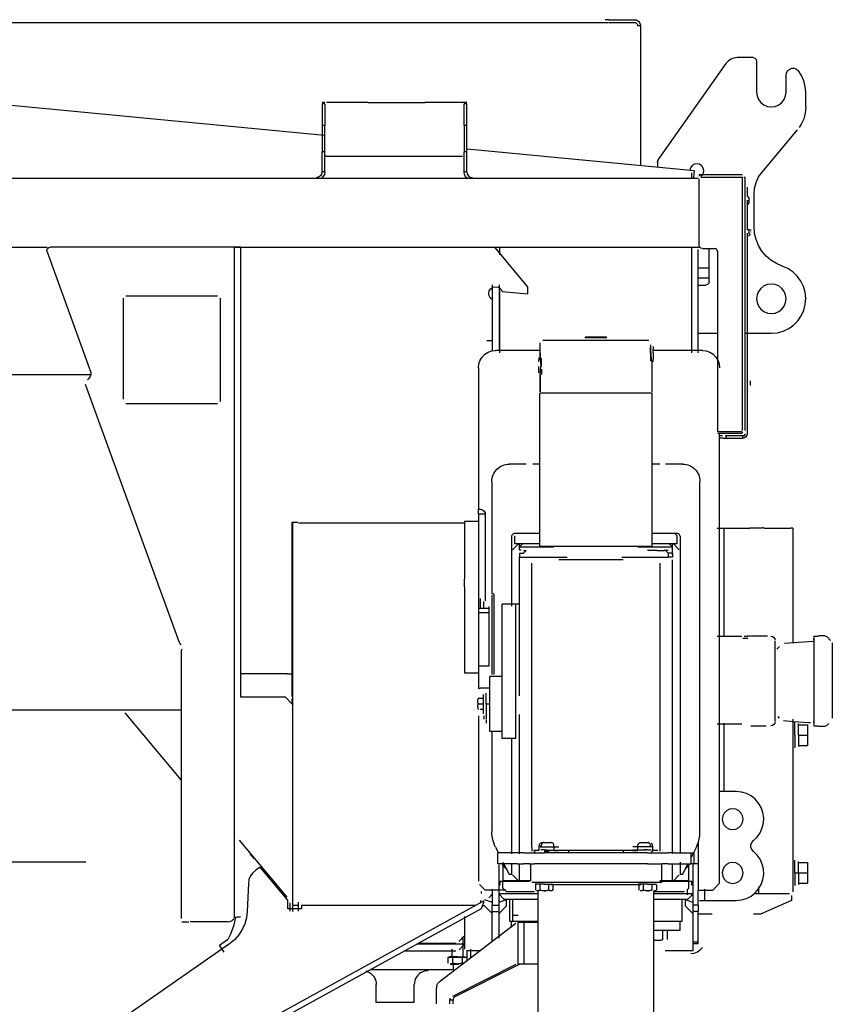
# Model space of a CAD drawing. Extents: x -79794 to -26318, y -12207 to 41356.
# Drawn here: x -55757 to -54578, y 15038 to 16467 of the extents above; entities that cross this region are included whole.
import ezdxf

# ---------------------------------------------------------------- set-up
doc = ezdxf.new("R2010")
doc.units = 0
doc.layers.get('0').update_dxf_attribs({"linetype": 'CONTINUOUS'})

msp = doc.modelspace()

# ---------------------------------------------------------------- linework, layer by layer
at = {"color": 104, "linetype": 'Continuous'}
for p, q in [((-56005.39, 16462.73), (-54903.3, 16462.73)), ((-54902.41, 16466.73), (-54907.41, 16466.73)), ((-54902.41, 16466.73), (-54865.41, 16466.73)), ((-54902.41, 16462.73), (-54865.41, 16462.73)), ((-55314.62, 16298.76), (-56868.77, 16447.42)), ((-54856.41, 16457.73), (-54860.41, 16457.73)), ((-54856.41, 16457.73), (-54856.41, 16255.06)), ((-54732.58, 16403.21), (-54829.78, 16265.28)), ((-54693.1, 16411.69), (-54716.23, 16411.69)), ((-54688.1, 16406.69), (-54688.1, 16361.69)), ((-54645.1, 16361.69), (-54645.1, 16386.34)), ((-54616.6, 16339.79), (-54616.6, 16361.69)), ((-55314.34, 16346.73), (-55318.34, 16346.73)), ((-55314.34, 16344.59), (-55318.34, 16344.59)), ((-55318.34, 16344.59), (-55318.34, 16312.97)), ((-55314.34, 16344.59), (-55314.34, 16312.97)), ((-55257.53, 16346.73), (-55312, 16346.73)), ((-55251.87, 16346.73), (-55257.53, 16346.73)), ((-55251.87, 16346.73), (-55174.81, 16346.73)), ((-55174.81, 16346.73), (-55169.15, 16346.73)), ((-55114.68, 16346.73), (-55169.15, 16346.73)), ((-55112.33, 16346.73), (-55114.68, 16346.73)), ((-55108.33, 16346.73), (-55112.33, 16346.73)), ((-55108.33, 16344.59), (-55112.33, 16344.59)), ((-55112.33, 16312.97), (-55112.33, 16344.59)), ((-55108.33, 16312.97), (-55108.33, 16344.59)), ((-55314.34, 16312.97), (-55318.34, 16312.97)), ((-55318.34, 16312.97), (-55318.34, 16275.11)), ((-55314.34, 16275.11), (-55314.34, 16312.97)), ((-55108.33, 16312.97), (-55112.33, 16312.97)), ((-55112.33, 16312.97), (-55112.33, 16275.11)), ((-55108.33, 16275.11), (-55108.33, 16312.97)), ((-54680.01, 16245.6), (-54628.78, 16307.07)), ((-55314.34, 16275.11), (-55318.34, 16275.11)), ((-55318.34, 16245.73), (-55318.34, 16275.11)), ((-55314.34, 16245.73), (-55314.34, 16275.11)), ((-55108.33, 16275.11), (-55112.33, 16275.11)), ((-55112.33, 16245.73), (-55112.33, 16275.11)), ((-55108.33, 16245.73), (-55108.33, 16275.11)), ((-54778.67, 16247.65), (-55107.96, 16279.04)), ((-55312, 16268.73), (-55314.83, 16268.73)), ((-55312, 16268.73), (-55114.68, 16268.73)), ((-54831.6, 16259.52), (-54831.6, 16252.69)), ((-55314.34, 16245.73), (-55318.34, 16245.73)), ((-55108.33, 16245.73), (-55112.33, 16245.73)), ((-54781.86, 16235.97), (-54781.86, 16244.31)), ((-54778.67, 16247.65), (-54779.62, 16237.69)), ((-58347.49, 16236.72), (-54772.94, 16236.72)), ((-54708.4, 16241.72), (-54771.33, 16241.72)), ((-54771.33, 16241.72), (-54771.33, 16239.92)), ((-54771.33, 16139.72), (-54771.33, 16235.97)), ((-54708.4, 16237.72), (-54768.99, 16237.72)), ((-54708.32, 15870.78), (-54708.32, 16237.64)), ((-54704.32, 16237.64), (-54706.32, 16237.64)), ((-54704.32, 15870.78), (-54704.32, 16237.64)), ((-54701.6, 16223.69), (-54701.6, 16210.39)), ((-54698.92, 16203.8), (-54702.12, 16203.8)), ((-54701.6, 16203.77), (-54701.6, 16161.73)), ((-54698.92, 16201.15), (-54698.92, 16207.69)), ((-54691.6, 16165.97), (-54691.6, 16213.59)), ((-54698.92, 16161.76), (-54702.12, 16161.76)), ((-54698.92, 16156.15), (-54698.92, 16162.69)), ((-54696.92, 16162.29), (-54696.92, 16160.92)), ((-54696.92, 16158.8), (-54696.92, 16158.22)), ((-54701.6, 16156.97), (-54701.6, 15865.69)), ((-58347.49, 16136.72), (-55717.03, 16136.72)), ((-55717.31, 16130.01), (-55654.03, 15956.16)), ((-55445.35, 16136.72), (-55712.61, 16136.72)), ((-55445.35, 15163.22), (-55445.35, 16136.72)), ((-55436.35, 16136.72), (-55445.35, 16136.72)), ((-55444.47, 16136.72), (-54770.48, 16136.72)), ((-55436.35, 15483.69), (-55436.35, 16136.72)), ((-55020.76, 16080.22), (-55067.73, 16136.69)), ((-55060.53, 16125.37), (-55060.53, 16136.69)), ((-54781.86, 15983.16), (-54781.86, 16136.69)), ((-54772.61, 15983.16), (-54772.61, 16133.27)), ((-54766.33, 16134.72), (-54749.33, 16134.72)), ((-54756.6, 16086.69), (-54756.6, 16134.69)), ((-54744.33, 15868.71), (-54744.33, 16129.72)), ((-54771.59, 16106.89), (-54756.59, 16106.89)), ((-54771.59, 16092.29), (-54756.59, 16092.29)), ((-55071.61, 16081.91), (-55071.61, 15986.13)), ((-55061.3, 16081.91), (-55061.3, 15986.69)), ((-55060.53, 15983.16), (-55060.53, 16077.21)), ((-55019.6, 16068.83), (-55019.6, 16077.02)), ((-54771.6, 16081.69), (-54761.6, 16081.69)), ((-55606.37, 15916.01), (-55606.37, 16062.71)), ((-55602.87, 16066.21), (-55469.87, 16066.21)), ((-55466.37, 16062.71), (-55466.37, 15912.71)), ((-55057.1, 16072.43), (-55019.6, 16068.83)), ((-54771.6, 16011.69), (-54751.38, 16011.69)), ((-54751.38, 16011.69), (-54744.62, 16011.69)), ((-54704.62, 16011.69), (-54666.6, 16011.69)), ((-55079.11, 16001.33), (-55071.6, 16001.33)), ((-55002.1, 15986.69), (-55066.61, 15986.69)), ((-54766.61, 15986.69), (-54838.07, 15986.69)), ((-55091.61, 15961.69), (-55091.61, 15756.69)), ((-57176.62, 15951.69), (-55654.05, 15951.86)), ((-55525.57, 15564.1), (-55661.47, 15937.49)), ((-54696.92, 15936.14), (-54696.92, 15942.68)), ((-55469.87, 15909.21), (-55602.87, 15909.21)), ((-54709.24, 15868.71), (-54744.33, 15868.71)), ((-54744.33, 15866.71), (-54709.24, 15866.71)), ((-54737.39, 15862.69), (-54741.62, 15862.69)), ((-54736.6, 15859.69), (-54741.62, 15859.69)), ((-54741.61, 15213.69), (-54741.61, 15866.69)), ((-54736.6, 15859.69), (-54731.6, 15859.69)), ((-54731.6, 15862.69), (-54733.44, 15862.69)), ((-54731.6, 15859.69), (-54731.6, 15862.69)), ((-54707.6, 15862.69), (-54731.6, 15862.69)), ((-54731.6, 15859.69), (-54707.6, 15859.69)), ((-54708.32, 15866.71), (-54708.32, 15868.71)), ((-54707.6, 15859.69), (-54707.6, 15862.69)), ((-55091.61, 15749.69), (-55091.61, 15756.69)), ((-55091.61, 15749.69), (-55091.61, 15726.19)), ((-55091.61, 15749.69), (-55081.61, 15749.69)), ((-55081.61, 15749.69), (-55081.61, 15623.7)), ((-55361.62, 15737.69), (-55353.61, 15737.69)), ((-55361.62, 15517.69), (-55361.62, 15737.69)), ((-55360.61, 15181.69), (-55360.61, 15736.69)), ((-55352.61, 15736.69), (-55111.62, 15736.69)), ((-55091.61, 15738.69), (-55111.61, 15738.69)), ((-55111.61, 15738.69), (-55111.61, 15726.19)), ((-55111.61, 15726.19), (-55111.61, 15654.89)), ((-55091.61, 15726.19), (-55091.61, 15654.89)), ((-54745.29, 15728.69), (-54735.6, 15728.69)), ((-54735.31, 15728.7), (-54697.89, 15728.7)), ((-54735.31, 15728.7), (-54735.31, 15718.7)), ((-54735.31, 15718.7), (-54735.31, 15572.19)), ((-54679.31, 15728.7), (-54697.89, 15728.7)), ((-54677.31, 15729.19), (-54679.31, 15729.19)), ((-54676.8, 15728.7), (-54638.64, 15728.7)), ((-54635.3, 15728.7), (-54638.64, 15728.7)), ((-54635.3, 15728.7), (-54635.3, 15562.67)), ((-55111.61, 15643.79), (-55111.61, 15654.89)), ((-55091.61, 15654.89), (-55091.61, 15643.79)), ((-55111.61, 15643.79), (-55111.61, 15615.88)), ((-55091.61, 15643.79), (-55091.61, 15615.88)), ((-55111.61, 15615.88), (-55111.61, 15518.7)), ((-55091.61, 15615.88), (-55091.61, 15497.29)), ((-55088.32, 15611.85), (-55088.32, 15626.84)), ((-55084.07, 15622.54), (-55084.07, 15613.05)), ((-55091.61, 15613.05), (-55076.61, 15613.05)), ((-55091.61, 15606.45), (-55076.61, 15606.45)), ((-55076.61, 15615.24), (-55076.61, 15528.75)), ((-54745.29, 15572.19), (-54709.14, 15572.19)), ((-54708.14, 15569.19), (-54700.88, 15569.19)), ((-54705.78, 15572.19), (-54701.69, 15572.19)), ((-54697.22, 15572.19), (-54701.69, 15572.19)), ((-54672.14, 15572.19), (-54696.14, 15572.19)), ((-54661.14, 15561.19), (-54661.14, 15565.19)), ((-54661.14, 15453.19), (-54661.14, 15561.19)), ((-54606.13, 15564.69), (-54647.4, 15561.81)), ((-54605.13, 15567.19), (-54606.13, 15567.19)), ((-54605.13, 15572.19), (-54605.13, 15567.19)), ((-54605.13, 15572.19), (-54598.13, 15572.19)), ((-54605.13, 15567.19), (-54605.13, 15447.19)), ((-54589.2, 15572.69), (-54598.13, 15572.69)), ((-54580.6, 15566.16), (-54585.67, 15571.23)), ((-54578.13, 15562.62), (-54578.13, 15453.19)), ((-55522.82, 15548.52), (-55522.82, 15162.67)), ((-54658.79, 15553.19), (-54654.94, 15557.04)), ((-55368.62, 15517.69), (-55436.62, 15517.69)), ((-55368.62, 15517.69), (-55361.62, 15517.69)), ((-55361.62, 15484.69), (-55361.62, 15517.69)), ((-55091.62, 15518.7), (-55111.62, 15518.7)), ((-55076.62, 15528.75), (-55091.62, 15528.75)), ((-55075.07, 15496.69), (-55088.87, 15496.69)), ((-55371.61, 15483.69), (-55436.57, 15483.69)), ((-55371.61, 15483.69), (-55361.61, 15473.69)), ((-55361.6, 15473.59), (-55361.6, 15481.49)), ((-55522.82, 15464.82), (-55873.38, 15464.82)), ((-55604.5, 15460.75), (-55523.09, 15363.73)), ((-55091.61, 15456.69), (-55091.61, 15216.83)), ((-54745.29, 15445.19), (-54709.14, 15445.19)), ((-54735.31, 15445.94), (-54735.31, 15346.69)), ((-54661.14, 15449.19), (-54661.14, 15453.19)), ((-54657.37, 15455.52), (-54655.06, 15453.22)), ((-54648.73, 15449.66), (-54634.04, 15448.63)), ((-54635.3, 15451.71), (-54635.3, 15201.03)), ((-54634.04, 15448.63), (-54626.82, 15448.12)), ((-54632.3, 15428.68), (-54632.3, 15447)), ((-54627.2, 15428.68), (-54627.2, 15445.41)), ((-54626.82, 15448.12), (-54612.56, 15447.13)), ((-54612.56, 15447.13), (-54609.81, 15446.94)), ((-54605.13, 15447.19), (-54606.13, 15447.19)), ((-54605.13, 15447.19), (-54605.13, 15442.19)), ((-54585.67, 15443.15), (-54583.11, 15445.71)), ((-54696.14, 15442.19), (-54674.19, 15442.19)), ((-54627.2, 15443.68), (-54614.2, 15443.68)), ((-54614.2, 15443.68), (-54614.2, 15428.68)), ((-54605.13, 15442.19), (-54598.13, 15442.19)), ((-54598.13, 15441.69), (-54589.2, 15441.69)), ((-54632.3, 15428.68), (-54632.3, 15410.37)), ((-54627.2, 15428.68), (-54627.2, 15411.95)), ((-54627.2, 15428.68), (-54614.2, 15428.68)), ((-54614.2, 15428.68), (-54614.2, 15413.68)), ((-54627.2, 15413.68), (-54614.2, 15413.68)), ((-54717.6, 15346.69), (-54741.62, 15346.69)), ((-55438.77, 15276.09), (-55369.27, 15193.26)), ((-54772.61, 15272.97), (-54772.61, 15203.69)), ((-63212.29, 15244.65), (-55660.93, 15244.65)), ((-55416.44, 15248.89), (-55422.69, 15256.34)), ((-54632.3, 15228.67), (-54632.3, 15246.99)), ((-54627.2, 15228.67), (-54627.2, 15245.4)), ((-55408.24, 15237.19), (-55414.56, 15232.78)), ((-55368.12, 15189.38), (-55408.24, 15237.19)), ((-55061.61, 15169.69), (-55061.61, 15240.53)), ((-54785.07, 15240.69), (-54791.17, 15234.59)), ((-54778.56, 15241.69), (-54782.96, 15241.69)), ((-54780.61, 15241.69), (-54780.61, 15169.69)), ((-54772.61, 15241.69), (-54780.61, 15241.69)), ((-54627.2, 15243.67), (-54614.2, 15243.67)), ((-54614.2, 15243.67), (-54614.2, 15228.67)), ((-55060.07, 15210.69), (-55060.07, 15216.69)), ((-54786.07, 15216.69), (-54782.07, 15216.69)), ((-54782.07, 15210.69), (-54782.07, 15216.69)), ((-54632.3, 15228.67), (-54627.2, 15228.67)), ((-54632.3, 15228.67), (-54632.3, 15210.36)), ((-54627.2, 15228.67), (-54627.2, 15211.94)), ((-54627.2, 15228.67), (-54614.2, 15228.67)), ((-54614.2, 15228.67), (-54614.2, 15213.67)), ((-55425.24, 15213.3), (-55426.9, 15172.73)), ((-55081.61, 15203.69), (-55089.88, 15211.96)), ((-55087.07, 15198.69), (-55087.07, 15201.69)), ((-55051.61, 15203.69), (-55081.61, 15203.69)), ((-55071.61, 15204.98), (-55071.61, 15181.69)), ((-54788.31, 15197.08), (-54788.31, 15204.5)), ((-54772.61, 15203.69), (-54751.61, 15203.69)), ((-54772.61, 15181.69), (-54772.61, 15203.69)), ((-54763.6, 15204.98), (-54763.6, 15188.69)), ((-54741.61, 15213.69), (-54751.61, 15203.69)), ((-54685.3, 15208.67), (-54685.3, 15198.67)), ((-54627.2, 15213.67), (-54614.2, 15213.67)), ((-55368.12, 15176.69), (-55368.12, 15189.38)), ((-55088.12, 15185.69), (-55088.12, 15188.69)), ((-55083.58, 15188.21), (-55088.12, 15185.72)), ((-55087.03, 15177.18), (-55083.1, 15187.34)), ((-55082.61, 15190.33), (-55071.61, 15186.32)), ((-55071.61, 15197.69), (-55076.64, 15192.67)), ((-55061.61, 15198.69), (-55005.12, 15198.69)), ((-55054.61, 15190.69), (-55061.61, 15197.69)), ((-55061.61, 15186.32), (-55050.61, 15190.33)), ((-55054.61, 15190.69), (-55005.12, 15190.69)), ((-55050.61, 15180.69), (-55050.61, 15190.33)), ((-55046.11, 15158.69), (-55046.11, 15190.69)), ((-55041.61, 15158.69), (-55041.61, 15190.69)), ((-54837.12, 15198.69), (-54780.61, 15198.69)), ((-54837.12, 15190.69), (-54787.61, 15190.69)), ((-54796.11, 15158.69), (-54796.11, 15190.69)), ((-54791.61, 15190.33), (-54780.61, 15186.32)), ((-54791.61, 15190.33), (-54791.61, 15180.69)), ((-54780.61, 15197.69), (-54787.61, 15190.69)), ((-54770.6, 15188.69), (-54763.6, 15188.69)), ((-54763.6, 15188.69), (-54717.6, 15188.69)), ((-54690.3, 15198.67), (-54685.3, 15198.67)), ((-54685.3, 15198.67), (-54640.3, 15198.67)), ((-54637.31, 15188.67), (-54682.31, 15168.67)), ((-54637.31, 15195.67), (-54637.31, 15188.67)), ((-55561.12, 14925.54), (-55095.39, 15181.69)), ((-55560.53, 14916.74), (-55087.03, 15177.18)), ((-55348.12, 15176.69), (-55368.12, 15176.69)), ((-55364.62, 15173.38), (-55364.62, 15185.21)), ((-55360.61, 15181.69), (-55352.61, 15181.69)), ((-55360.61, 15172.71), (-55360.61, 15181.69)), ((-55352.61, 15173.38), (-55352.61, 15186.32)), ((-55348.12, 15181.69), (-55348.12, 15176.69)), ((-55348.12, 15181.69), (-55095.39, 15181.69)), ((-55095.39, 15181.69), (-55088.12, 15185.69)), ((-55082.61, 15180.69), (-55085.67, 15180.69)), ((-55082.61, 15180.69), (-55071.61, 15169.69)), ((-55071.61, 15181.69), (-55061.61, 15181.69)), ((-55071.61, 15172.71), (-55071.61, 15181.69)), ((-55061.61, 15169.69), (-55050.61, 15180.69)), ((-54791.61, 15180.69), (-54780.61, 15169.69)), ((-54772.61, 15181.69), (-54780.61, 15181.69)), ((-54772.61, 15181.69), (-54772.61, 15172.71)), ((-55111.61, 15165.48), (-55111.61, 15118.08)), ((-55071.61, 15172.71), (-55061.61, 15172.71)), ((-55071.61, 15128.68), (-55071.61, 15172.71)), ((-55061.61, 15133.88), (-55061.61, 15169.69)), ((-55046.11, 15158.69), (-55005.12, 15158.69)), ((-55043.61, 15149.68), (-55043.61, 15158.69)), ((-55033.65, 15166.69), (-55041.07, 15166.69)), ((-54837.12, 15158.69), (-54796.11, 15158.69)), ((-54798.61, 15145.69), (-54798.61, 15158.69)), ((-54772.61, 15172.71), (-54780.61, 15172.71)), ((-54780.61, 15169.69), (-54780.61, 15115.69)), ((-54772.61, 15128.68), (-54772.61, 15172.71)), ((-54752.6, 15168.67), (-54772.32, 15168.67)), ((-54682.31, 15168.67), (-54692.6, 15168.67)), ((-55521.53, 15157.67), (-55518.14, 15157.67)), ((-55518.14, 15157.67), (-55511.62, 15157.67)), ((-55454.66, 15157.67), (-55509.45, 15157.67)), ((-55148.51, 15070.44), (-55037.37, 15155.66)), ((-55034.53, 15156.69), (-55034.53, 15096.69)), ((-55025.34, 15156.69), (-55034.53, 15156.69)), ((-55025.34, 15096.69), (-55025.34, 15156.69)), ((-55005.12, 15156.69), (-55025.34, 15156.69)), ((-54837.12, 15145.69), (-54798.61, 15145.69)), ((-54824.14, 15131.98), (-54824.14, 15144.6)), ((-54817.21, 15131.98), (-54817.21, 15144.6)), ((-55467.27, 15123.72), (-55455.3, 15132.07)), ((-55112.61, 15136.69), (-55119.96, 15129.34)), ((-55115.14, 15131.98), (-55115.14, 15134.17)), ((-55114.31, 15135), (-55114.31, 15107.29)), ((-55452.53, 15125.97), (-55650.84, 14987.68)), ((-55460.43, 15113.9), (-55467.27, 15123.72)), ((-55198.82, 15115.69), (-55124.5, 15115.69)), ((-55180.64, 15125.69), (-55112.11, 15125.69)), ((-55178.83, 15126.69), (-55124.5, 15126.69)), ((-55129.92, 15118.08), (-55129.92, 15107.29)), ((-55112.11, 15124.69), (-55119.64, 15117.16)), ((-55089.55, 15115.69), (-55108.7, 15115.69)), ((-55107.8, 15102.28), (-55107.8, 15115.69)), ((-55103.2, 15118.08), (-55103.2, 15105.22)), ((-54780.61, 15115.69), (-54820.61, 15115.69)), ((-54780.61, 15128.68), (-54772.61, 15128.68)), ((-54772.61, 15125.69), (-54780.61, 15125.69)), ((-54772.61, 15125.69), (-54772.61, 15128.68)), ((-55129, 15105.89), (-55135.93, 15105.89)), ((-55135.93, 15105.89), (-55135.93, 15097.58)), ((-55122.07, 15106.69), (-55133.32, 15106.69)), ((-55115.14, 15105.89), (-55129, 15105.89)), ((-55129, 15105.89), (-55129, 15097.58)), ((-55122.07, 15106.69), (-55110.82, 15106.69)), ((-55108.21, 15105.89), (-55115.14, 15105.89)), ((-55115.14, 15105.89), (-55115.14, 15097.58)), ((-55247.91, 15088.69), (-55128.07, 15088.69)), ((-55132.6, 15096.51), (-55120.55, 15096.51)), ((-55128.45, 15049.89), (-55036.51, 15096.2)), ((-55128.12, 15098.33), (-55128.12, 15088.69)), ((-55126, 15048.81), (-55031.91, 15096.2)), ((-55034.53, 15096.69), (-55025.34, 15096.69)), ((-55025.34, 15096.69), (-55005.12, 15096.69)), ((-55239.61, 15040.69), (-55239.61, 15066.69)), ((-55184.63, 15040.69), (-55184.63, 15066.69)), ((-55152.1, 15038.69), (-55152.1, 15061.47)), ((-55184.58, 15040.69), (-55239.56, 15040.69)), ((-55128.22, 15044.05), (-55132.82, 15044.05)), ((-55132.82, 15038.69), (-55132.82, 15044.05)), ((-55128.22, 15038.69), (-55128.22, 15044.05))]:
    msp.add_line(p, q, dxfattribs=at)
at = {"color": 130, "linetype": 'Continuous'}
for p, q in [((-54998.02, 16001.69), (-54844.09, 16001.69)), ((-54937.07, 16005.69), (-54905.07, 16005.69)), ((-54905.57, 16006.19), (-54936.57, 16006.19)), ((-54842.07, 15995.01), (-54842.07, 15983.19)), ((-54842.07, 15983.19), (-54842.07, 15991.19)), ((-54838.07, 15992.72), (-54838.07, 15989.54)), ((-54838.07, 15983.19), (-54838.07, 15989.54)), ((-55004.07, 15976.39), (-55004.07, 15973.22)), ((-55004.07, 15970.04), (-55004.07, 15973.22)), ((-55000.07, 15963.69), (-55000.07, 15975.69)), ((-54842.07, 15983.19), (-54840.96, 15983.19)), ((-54842.07, 15983.19), (-54842.07, 15971.19)), ((-54838.07, 15983.19), (-54838.07, 15976.84)), ((-54838.07, 15976.84), (-54838.07, 15973.67)), ((-54838.07, 15970.49), (-54838.07, 15973.67)), ((-55004.07, 15957.34), (-55004.07, 15963.69)), ((-55000.07, 15959.46), (-55000.07, 15951.69)), ((-54840.12, 15971.19), (-54840.14, 15926.69)), ((-55004.07, 15954.17), (-55004.07, 15957.34)), ((-55002.6, 15702.42), (-55002.6, 15924.83)), ((-54839.59, 15924.83), (-55002.55, 15924.83)), ((-54839.64, 15702.42), (-54839.64, 15924.83)), ((-55022.2, 15821.69), (-55047.07, 15821.69)), ((-55002.6, 15821.69), (-55012.38, 15821.69)), ((-54828.24, 15821.69), (-54839.64, 15821.69)), ((-54795.07, 15821.69), (-54820.03, 15821.69)), ((-55072.07, 15796.69), (-55072.07, 15634.19)), ((-54770.07, 15288.49), (-54770.07, 15796.69)), ((-55043.07, 15615.8), (-55043.07, 15716.69)), ((-55039.07, 15717.69), (-55039.07, 15706.69)), ((-55038.07, 15721.69), (-55002.6, 15721.69)), ((-54839.64, 15721.69), (-54804.07, 15721.69)), ((-54803.07, 15717.69), (-54807.07, 15721.69)), ((-54803.07, 15706.69), (-54803.07, 15717.69)), ((-54799.07, 15716.69), (-54799.07, 15257.69)), ((-55042.07, 15697.69), (-55033.07, 15706.69)), ((-55039.07, 15706.69), (-55002.6, 15706.69)), ((-55032.07, 15701.69), (-55027.07, 15706.69)), ((-55032.07, 15697.69), (-55032.07, 15706.69)), ((-55032.07, 15701.69), (-54982.07, 15701.69)), ((-54839.59, 15702.42), (-55002.55, 15702.42)), ((-54860.07, 15701.69), (-54810.07, 15701.69)), ((-54839.64, 15706.69), (-54803.07, 15706.69)), ((-54810.07, 15701.69), (-54815.07, 15706.69)), ((-54810.07, 15690.85), (-54810.07, 15706.69)), ((-54809.07, 15706.69), (-54800.07, 15697.69)), ((-55032.07, 15697.69), (-55029.7, 15697.69)), ((-55032.07, 15692.69), (-55032.07, 15686.69)), ((-55032.07, 15692.69), (-55026.07, 15692.69)), ((-55026.07, 15696.69), (-55022.07, 15696.69)), ((-55022.07, 15696.69), (-55026.07, 15692.69)), ((-54831.96, 15696.69), (-54846.1, 15696.69)), ((-54831.96, 15696.69), (-54821.92, 15696.69)), ((-54820.07, 15696.69), (-54821.92, 15696.69)), ((-54816.07, 15696.69), (-54820.07, 15696.69)), ((-54816.07, 15692.69), (-54820.07, 15696.69)), ((-54816.07, 15692.69), (-54816.07, 15686.69)), ((-54810.07, 15692.69), (-54816.07, 15692.69)), ((-54810.07, 15692.69), (-54810.07, 15686.69)), ((-55032.07, 15686.69), (-55026.07, 15686.69)), ((-55032.07, 15618.69), (-55032.07, 15686.69)), ((-55026.07, 15686.69), (-55020.21, 15686.69)), ((-55020.21, 15686.69), (-55010.17, 15686.69)), ((-55014.07, 15266.03), (-55014.07, 15678.35)), ((-55010.17, 15686.69), (-54996.03, 15686.69)), ((-54996.03, 15686.69), (-54962.55, 15686.69)), ((-54960.61, 15683.12), (-54974.75, 15683.12)), ((-54881.52, 15683.12), (-54960.61, 15683.12)), ((-54883.55, 15686.69), (-54846.1, 15686.69)), ((-54846.1, 15686.69), (-54831.96, 15686.69)), ((-54831.96, 15686.69), (-54821.92, 15686.69)), ((-54828.06, 15266.03), (-54828.06, 15678.35)), ((-54821.92, 15686.69), (-54816.07, 15686.69)), ((-54810.07, 15686.69), (-54816.07, 15686.69)), ((-54810.07, 15256.34), (-54810.07, 15682.95)), ((-55072.07, 15631.69), (-55072.07, 15516.69)), ((-55069.07, 15631.69), (-55069.07, 15516.69)), ((-55032.07, 15618.69), (-55057.07, 15618.69)), ((-55057.07, 15568.69), (-55057.07, 15618.69)), ((-55037.07, 15568.69), (-55037.07, 15618.69)), ((-55032.07, 15563.69), (-55032.07, 15618.69)), ((-55057.07, 15473.69), (-55057.07, 15568.69)), ((-55037.07, 15473.69), (-55037.07, 15568.69)), ((-55032.07, 15485.44), (-55032.07, 15563.69)), ((-55057.07, 15513.69), (-55075.07, 15513.69)), ((-55075.07, 15433.69), (-55075.07, 15513.69)), ((-55084.07, 15459.69), (-55084.07, 15487.69)), ((-55080.07, 15473.69), (-55080.07, 15489.68)), ((-55084.8, 15481.69), (-55091.74, 15481.69)), ((-55084.8, 15473.69), (-55091.74, 15473.69)), ((-55075.07, 15473.69), (-55080.07, 15473.69)), ((-55080.07, 15473.69), (-55080.07, 15451.84)), ((-55057.07, 15423.69), (-55057.07, 15473.69)), ((-55037.07, 15423.69), (-55037.07, 15473.69)), ((-55084.8, 15465.69), (-55088.95, 15465.69)), ((-55032.07, 15423.69), (-55032.07, 15458.69)), ((-55083.07, 15451.69), (-55083.07, 15456.69)), ((-55080.07, 15451.02), (-55080.07, 15446.2)), ((-55057.07, 15433.69), (-55075.07, 15433.69)), ((-55072.07, 15434.09), (-55072.07, 15288.49)), ((-55037.07, 15423.69), (-55057.07, 15423.69)), ((-55043.07, 15256.34), (-55043.07, 15423.69)), ((-55032.07, 15256.34), (-55032.07, 15423.69)), ((-55066.79, 15266.13), (-55062.57, 15257.69)), ((-55014.07, 15266.03), (-55014.07, 15260.03)), ((-55003.14, 15261.26), (-55011.07, 15261.26)), ((-55011.07, 15261.26), (-55008.95, 15257.69)), ((-55000.31, 15267.69), (-55003.14, 15267.69)), ((-55003.14, 15261.26), (-55003.14, 15267.69)), ((-55002.05, 15266.69), (-54974.8, 15266.69)), ((-54996.07, 15262.19), (-55001.06, 15262.19)), ((-54999.6, 15272.69), (-54985.46, 15272.69)), ((-54996.07, 15262.19), (-54991.08, 15262.19)), ((-54996.07, 15260.19), (-54989.07, 15260.19)), ((-54994.15, 15261.69), (-54974.8, 15261.69)), ((-54981.93, 15267.69), (-54981.93, 15261.26)), ((-54981.93, 15261.26), (-54974.75, 15261.26)), ((-54960.61, 15261.26), (-54974.75, 15261.26)), ((-54960.61, 15261.26), (-54960.61, 15257.69)), ((-54881.52, 15261.26), (-54960.61, 15261.26)), ((-54881.52, 15261.26), (-54881.52, 15257.69)), ((-54867.38, 15261.26), (-54881.52, 15261.26)), ((-54840.09, 15266.69), (-54867.43, 15266.69)), ((-54848, 15261.69), (-54867.43, 15261.69)), ((-54867.38, 15261.26), (-54860.21, 15261.26)), ((-54860.21, 15261.26), (-54860.21, 15267.69)), ((-54856.67, 15272.69), (-54844.05, 15272.69)), ((-54846.07, 15262.19), (-54851.06, 15262.19)), ((-54846.07, 15262.19), (-54841.08, 15262.19)), ((-54838.99, 15261.26), (-54841.11, 15257.69)), ((-54838.99, 15267.69), (-54838.99, 15261.26)), ((-54831.06, 15261.26), (-54838.99, 15261.26)), ((-54828.07, 15260.03), (-54828.07, 15266.03)), ((-54783.01, 15250.8), (-54775.34, 15266.13)), ((-55034.85, 15257.69), (-55063.57, 15257.69)), ((-55063.57, 15241.69), (-55063.57, 15257.69)), ((-55055.97, 15244.48), (-55047.07, 15226.69)), ((-55026.07, 15257.69), (-55034.85, 15257.69)), ((-55026.07, 15257.69), (-55017.28, 15257.69)), ((-55017.28, 15257.69), (-55010.21, 15257.69)), ((-55010.21, 15257.69), (-54996.07, 15257.69)), ((-54846.07, 15257.69), (-54996.07, 15257.69)), ((-54846.07, 15257.69), (-54831.92, 15257.69)), ((-54831.92, 15257.69), (-54824.85, 15257.69)), ((-54824.85, 15257.69), (-54816.07, 15257.69)), ((-54807.28, 15257.69), (-54816.07, 15257.69)), ((-54807.28, 15257.69), (-54778.56, 15257.69)), ((-54799.07, 15244.48), (-54799.07, 15226.69)), ((-54782.96, 15241.69), (-54782.96, 15257.69)), ((-54778.56, 15241.69), (-54778.56, 15257.69)), ((-55059.17, 15241.69), (-55063.57, 15241.69)), ((-55034.85, 15241.69), (-55059.17, 15241.69)), ((-55051.17, 15234.79), (-55057.07, 15240.69)), ((-55056.07, 15241.69), (-55056.07, 15217.73)), ((-55043.07, 15226.69), (-55043.07, 15241.69)), ((-55034.85, 15241.69), (-55026.07, 15241.69)), ((-55032.07, 15216.69), (-55032.07, 15241.69)), ((-55017.28, 15241.69), (-55026.07, 15241.69)), ((-55017.28, 15241.69), (-55010.21, 15241.69)), ((-55016.07, 15241.69), (-55016.07, 15216.83)), ((-54996.07, 15241.69), (-55010.21, 15241.69)), ((-54846.07, 15241.69), (-54996.07, 15241.69)), ((-54846.07, 15241.69), (-54824.85, 15241.69)), ((-54826.07, 15241.69), (-54826.07, 15214.69)), ((-54816.07, 15241.69), (-54824.85, 15241.69)), ((-54816.07, 15241.69), (-54807.28, 15241.69)), ((-54810.07, 15216.69), (-54810.07, 15241.69)), ((-54807.28, 15241.69), (-54782.96, 15241.69)), ((-54795.07, 15226.69), (-54787.57, 15241.69)), ((-54786.07, 15217.73), (-54786.07, 15239.74)), ((-55060.07, 15216.69), (-55056.07, 15216.69)), ((-55056.07, 15217.73), (-55016.12, 15217.73)), ((-55056.07, 15216.69), (-55017.85, 15216.69)), ((-55056.07, 15206.69), (-55056.07, 15216.69)), ((-55047.07, 15226.69), (-55043.07, 15226.69)), ((-55033.07, 15216.69), (-55042.07, 15225.69)), ((-54828.24, 15217.73), (-54786.07, 15217.73)), ((-54828.24, 15216.69), (-54786.07, 15216.69)), ((-54800.07, 15225.69), (-54809.07, 15216.69)), ((-54799.07, 15226.69), (-54795.07, 15226.69)), ((-54786.07, 15206.69), (-54786.07, 15216.69)), ((-55051.07, 15201.69), (-55056.07, 15206.69)), ((-55051.07, 15201.69), (-55009.95, 15201.69)), ((-54996.07, 15214.69), (-55013.9, 15214.69)), ((-54996.07, 15212.19), (-55009.12, 15212.19)), ((-55008.77, 15211.39), (-55008.77, 15203.57)), ((-55005.59, 15202.59), (-55007.06, 15202.59)), ((-55005.12, 15202.61), (-55005.12, 14524.69)), ((-55002.42, 15211.39), (-55002.42, 15203.57)), ((-54846.07, 15214.69), (-54996.07, 15214.69)), ((-54996.07, 15212.19), (-54983.01, 15212.19)), ((-54996.07, 15202.59), (-54994.15, 15202.59)), ((-54989.72, 15211.39), (-54989.72, 15203.57)), ((-54986.25, 15211.69), (-54855.9, 15211.69)), ((-54983.36, 15211.39), (-54983.36, 15203.57)), ((-54846.07, 15212.19), (-54859.12, 15212.19)), ((-54858.77, 15211.39), (-54858.77, 15203.57)), ((-54855.59, 15202.59), (-54857.06, 15202.59)), ((-54852.42, 15211.39), (-54852.42, 15203.57)), ((-54826.07, 15214.69), (-54846.07, 15214.69)), ((-54846.07, 15212.19), (-54833.01, 15212.19)), ((-54846.07, 15202.59), (-54844.05, 15202.59)), ((-54839.71, 15211.39), (-54839.71, 15203.57)), ((-54837.12, 14524.69), (-54837.12, 15202.61)), ((-54836.15, 15201.69), (-54792.69, 15201.69)), ((-54833.36, 15211.39), (-54833.36, 15203.57)), ((-54786.07, 15206.69), (-54788.62, 15204.14))]:
    msp.add_line(p, q, dxfattribs=at)
at = {"color": 104, "linetype": 'Continuous'}
for points in [[(-54865.41, 16466.73), (-54864.31, 16466.66), (-54862.85, 16466.36), (-54861.47, 16465.82), (-54860.1, 16464.99), (-54858.84, 16463.88), (-54857.78, 16462.51), (-54857.18, 16461.38), (-54856.74, 16460.18), (-54856.49, 16458.95), (-54856.41, 16457.73)], [(-54865.41, 16462.73), (-54864.66, 16462.67), (-54863.68, 16462.42), (-54862.95, 16462.08), (-54862.25, 16461.61), (-54861.62, 16460.99), (-54861.1, 16460.26), (-54860.58, 16459.02), (-54860.41, 16457.73)], [(-54716.23, 16411.69), (-54720.97, 16411.12), (-54725.44, 16409.45), (-54729.38, 16406.76), (-54732.58, 16403.21)], [(-54693.1, 16411.69), (-54690.6, 16411.02), (-54688.77, 16409.19), (-54688.1, 16406.69)], [(-54645.1, 16386.34), (-54644.48, 16389.81), (-54642.7, 16392.85), (-54639.97, 16395.08), (-54636.65, 16396.22), (-54633.13, 16396.15), (-54629.85, 16394.85), (-54627.23, 16392.51)], [(-54616.6, 16361.69), (-54617.29, 16369.95), (-54619.33, 16377.99), (-54622.68, 16385.58), (-54627.23, 16392.51)], [(-54688.1, 16361.69), (-54687.37, 16356.13), (-54685.22, 16350.94), (-54681.8, 16346.49), (-54677.35, 16343.07), (-54672.17, 16340.92), (-54666.6, 16340.19), (-54661.04, 16340.92), (-54655.85, 16343.07), (-54651.4, 16346.49), (-54647.98, 16350.94), (-54645.83, 16356.13), (-54645.1, 16361.69)], [(-54616.6, 16339.79), (-54617.35, 16331.15), (-54619.59, 16322.77), (-54623.24, 16314.9), (-54626.36, 16310.41)], [(-54829.78, 16265.28), (-54831.13, 16262.54), (-54831.6, 16259.52)], [(-54831.6, 16259.52), (-54831.13, 16262.54), (-54829.78, 16265.28)], [(-55318.34, 16245.73), (-55318.95, 16242.66), (-55320.69, 16240.07), (-55323.28, 16238.33), (-55326.34, 16237.72)], [(-55314.34, 16245.73), (-55314.93, 16242.02), (-55318.61, 16236.69)], [(-55108.06, 16236.69), (-55110.04, 16238.67), (-55111.74, 16242.02), (-55112.33, 16245.73)], [(-55108.33, 16245.73), (-55107.72, 16242.66), (-55105.99, 16240.07), (-55103.39, 16238.33), (-55100.33, 16237.72)], [(-54764.6, 16247.69), (-54765.34, 16251.46), (-54767.44, 16254.67), (-54770.6, 16256.85), (-54774.34, 16257.69), (-54778.13, 16257.05), (-54781.39, 16255.03), (-54783.66, 16251.93), (-54784.59, 16248.21)], [(-54768.68, 16239.66), (-54766.54, 16241.78), (-54765.1, 16244.58), (-54764.6, 16247.69)], [(-54691.6, 16213.59), (-54690.85, 16222.23), (-54688.61, 16230.61), (-54684.97, 16238.48), (-54680.01, 16245.6)], [(-54701.82, 16210.92), (-54700.11, 16209.27), (-54698.92, 16207.29)], [(-54701.82, 16197.53), (-54700.11, 16199.18), (-54698.92, 16201.15)], [(-54650.69, 16109.09), (-54659.29, 16112.75), (-54667.22, 16117.69), (-54674.28, 16123.8), (-54680.31, 16130.94), (-54685.16, 16138.93), (-54688.71, 16147.57), (-54690.87, 16156.66), (-54691.6, 16165.97)], [(-54699.82, 16152.53), (-54698.11, 16154.17), (-54696.92, 16156.15)], [(-55717.31, 16130.01), (-55717.57, 16132.37), (-55716.71, 16134.59), (-55714.92, 16136.15), (-55712.61, 16136.72)], [(-54766.33, 16134.72), (-54768.83, 16135.39), (-54770.66, 16137.22), (-54771.33, 16139.72)], [(-54744.33, 16129.72), (-54745, 16132.22), (-54746.83, 16134.05), (-54749.33, 16134.72)], [(-54666.6, 16011.69), (-54657.84, 16012.46), (-54649.35, 16014.76), (-54641.4, 16018.51), (-54634.22, 16023.59), (-54628.05, 16029.86), (-54623.07, 16037.1), (-54619.43, 16045.11), (-54617.26, 16053.63), (-54616.61, 16062.4), (-54617.5, 16071.15), (-54619.92, 16079.61), (-54623.78, 16087.51), (-54628.97, 16094.61), (-54635.32, 16100.69), (-54642.63, 16105.57), (-54650.69, 16109.09)], [(-55076.6, 16069.33), (-55075.84, 16073.15), (-55073.67, 16076.4), (-55070.43, 16078.57), (-55066.6, 16079.33)], [(-55066.6, 16079.33), (-55063.52, 16078.84), (-55060.73, 16077.42), (-55058.52, 16075.21), (-55057.1, 16072.43)], [(-55019.6, 16077.02), (-55019.9, 16078.72), (-55020.76, 16080.22)], [(-54756.6, 16086.69), (-54757.27, 16084.19), (-54759.1, 16082.36), (-54761.6, 16081.69)], [(-54645.1, 16061.69), (-54645.83, 16067.26), (-54647.98, 16072.44), (-54651.4, 16076.89), (-54655.85, 16080.31), (-54661.04, 16082.46), (-54666.6, 16083.19), (-54672.17, 16082.46), (-54677.35, 16080.31), (-54681.8, 16076.89), (-54685.22, 16072.44), (-54687.37, 16067.26), (-54688.1, 16061.69)], [(-55071.6, 16060.67), (-55074.26, 16062.9), (-55076, 16065.91), (-55076.6, 16069.33)], [(-54688.1, 16061.69), (-54687.37, 16056.13), (-54685.22, 16050.94), (-54681.8, 16046.49), (-54677.35, 16043.07), (-54672.17, 16040.92), (-54666.6, 16040.19), (-54661.04, 16040.92), (-54655.85, 16043.07), (-54651.4, 16046.49), (-54647.98, 16050.94), (-54645.83, 16056.13), (-54645.1, 16061.69)], [(-55091.61, 15961.69), (-55090.98, 15967.25), (-55089.13, 15972.54), (-55086.16, 15977.28), (-55082.2, 15981.24), (-55077.46, 15984.22), (-55072.17, 15986.06), (-55066.61, 15986.69)], [(-54766.61, 15986.69), (-54761.05, 15986.06), (-54755.76, 15984.22), (-54751.02, 15981.24), (-54747.06, 15977.28), (-54744.09, 15972.54), (-54742.24, 15967.25), (-54741.61, 15961.69)], [(-55654.02, 15956.13), (-55653.68, 15954.76), (-55653.61, 15953.33), (-55653.8, 15951.86), (-55654.24, 15950.39), (-55654.9, 15948.94), (-55655.73, 15947.58), (-55656.64, 15946.34), (-55657.53, 15945.28), (-55658.29, 15944.46), (-55658.83, 15943.92)], [(-54704.6, 15865.69), (-54705, 15864.19), (-54706.1, 15863.09), (-54707.6, 15862.69)], [(-54701.6, 15865.69), (-54702.06, 15863.39), (-54703.36, 15861.45), (-54705.31, 15860.15), (-54707.6, 15859.69)], [(-55091.51, 15756.69), (-55088.43, 15756.34), (-55085.62, 15755.32), (-55083.11, 15753.4), (-55081.9, 15751.38), (-55081.61, 15749.69)], [(-55522.82, 15559.83), (-55523.65, 15560.44), (-55524.65, 15561.98), (-55525.57, 15564.1)], [(-54667.14, 15572.19), (-54664.84, 15571.73), (-54662.89, 15570.43), (-54661.59, 15568.49), (-54661.14, 15566.19)], [(-54589.2, 15572.69), (-54587.29, 15572.31), (-54585.67, 15571.23)], [(-55521.7, 15553.47), (-55522.27, 15552.61), (-55522.68, 15550.82), (-55522.82, 15548.52)], [(-55091.23, 15496.41), (-55090.45, 15496.57), (-55089.67, 15496.66), (-55088.87, 15496.69)], [(-54661.14, 15448.19), (-54661.59, 15445.89), (-54662.89, 15443.94), (-54664.84, 15442.64), (-54667.14, 15442.19)], [(-54589.2, 15441.69), (-54587.29, 15442.07), (-54585.67, 15443.15)], [(-54692.57, 15275.49), (-54687.14, 15280.77), (-54682.8, 15286.98), (-54679.7, 15293.89), (-54677.97, 15301.26), (-54677.66, 15308.83), (-54678.78, 15316.32), (-54681.29, 15323.47), (-54685.11, 15330.01), (-54690.09, 15335.72), (-54696.05, 15340.39), (-54702.79, 15343.85), (-54710.06, 15345.97), (-54717.6, 15346.69)], [(-54707.45, 15306.69), (-54708.19, 15311.37), (-54710.34, 15315.6), (-54713.7, 15318.95), (-54717.92, 15321.1), (-54722.6, 15321.84), (-54727.28, 15321.1), (-54731.51, 15318.95), (-54734.86, 15315.6), (-54737.01, 15311.37), (-54737.75, 15306.69)], [(-54737.75, 15306.69), (-54737.01, 15302.01), (-54734.86, 15297.79), (-54731.51, 15294.43), (-54727.28, 15292.28), (-54722.6, 15291.54), (-54717.92, 15292.28), (-54713.7, 15294.43), (-54710.34, 15297.79), (-54708.19, 15302.01), (-54707.45, 15306.69)], [(-54692.57, 15259.89), (-54694.91, 15262.58), (-54696.15, 15265.91), (-54696.15, 15269.47), (-54694.91, 15272.8), (-54692.57, 15275.49)], [(-54717.6, 15188.69), (-54710.06, 15189.41), (-54702.79, 15191.53), (-54696.05, 15194.99), (-54690.09, 15199.66), (-54685.11, 15205.37), (-54681.29, 15211.91), (-54678.78, 15219.06), (-54677.66, 15226.55), (-54677.97, 15234.12), (-54679.7, 15241.49), (-54682.8, 15248.4), (-54687.14, 15254.61), (-54692.57, 15259.89)], [(-55414.56, 15232.78), (-55418.86, 15228.98), (-55422.18, 15224.29), (-55424.34, 15218.98), (-55425.24, 15213.3)], [(-54707.45, 15228.69), (-54708.19, 15233.37), (-54710.34, 15237.6), (-54713.7, 15240.95), (-54717.92, 15243.1), (-54722.6, 15243.84), (-54727.28, 15243.1), (-54731.51, 15240.95), (-54734.86, 15237.6), (-54737.01, 15233.37), (-54737.75, 15228.69)], [(-54737.75, 15228.69), (-54737.01, 15224.01), (-54734.86, 15219.79), (-54731.51, 15216.43), (-54727.28, 15214.28), (-54722.6, 15213.54), (-54717.92, 15214.28), (-54713.7, 15216.43), (-54710.34, 15219.79), (-54708.19, 15224.01), (-54707.45, 15228.69)], [(-55454.81, 15131.35), (-55450.47, 15140.24), (-55445.87, 15153.19), (-55443.26, 15164.39)], [(-55454.66, 15157.67), (-55451.51, 15158.18), (-55448.68, 15159.66), (-55446.46, 15161.96)], [(-55426.9, 15172.73), (-55427.98, 15163.59), (-55430.44, 15154.73), (-55434.23, 15146.35), (-55439.26, 15138.64), (-55445.41, 15131.8), (-55452.53, 15125.97)], [(-55445.35, 15163.22), (-55444.32, 15163.8), (-55443.24, 15164.29), (-55442.15, 15164.66), (-55441.07, 15164.93), (-55439.88, 15165.12), (-55438.82, 15165.17), (-55437.92, 15165.08), (-55437.22, 15164.85), (-55436.57, 15164.24)], [(-54838, 15131.98), (-54836.91, 15131.68), (-54835.9, 15131.45), (-54834.94, 15131.26), (-54834.24, 15131.15), (-54833.57, 15131.06), (-54832.3, 15130.94), (-54831.05, 15130.91), (-54829.8, 15130.95), (-54828.53, 15131.06), (-54827.17, 15131.26), (-54826.46, 15131.4), (-54825.72, 15131.56), (-54824.95, 15131.76), (-54824.14, 15131.98)], [(-54783.31, 15111.69), (-54778.44, 15112.29), (-54773.87, 15114.06), (-54769.86, 15116.88), (-54766.67, 15120.6)], [(-55132.6, 15096.51), (-55131.97, 15096.54), (-55131.32, 15096.64), (-55130.65, 15096.82), (-55130.13, 15097.02), (-55129.59, 15097.27), (-55129, 15097.58)], [(-55115.14, 15097.58), (-55115.94, 15097.36), (-55116.71, 15097.17), (-55118.14, 15096.87), (-55119.48, 15096.67), (-55120.78, 15096.55), (-55122.05, 15096.51), (-55123.32, 15096.55), (-55124.62, 15096.67), (-55125.97, 15096.87), (-55126.68, 15097.01), (-55127.43, 15097.17), (-55128.19, 15097.36), (-55129, 15097.58)], [(-55253.41, 15085.67), (-55254.43, 15086.01), (-55251.95, 15085.17), (-55249.61, 15084.01), (-55247.43, 15082.56), (-55245.47, 15080.83), (-55243.74, 15078.87), (-55242.29, 15076.69), (-55241.13, 15074.35), (-55240.29, 15071.87), (-55239.78, 15069.3), (-55239.61, 15066.69)], [(-55164.62, 15086.69), (-55167.24, 15086.52), (-55169.81, 15086.01), (-55172.28, 15085.17), (-55174.63, 15084.01), (-55176.8, 15082.56), (-55178.77, 15080.83), (-55180.49, 15078.87), (-55181.95, 15076.69), (-55183.1, 15074.35), (-55183.94, 15071.87), (-55184.45, 15069.3), (-55184.63, 15066.69)], [(-55152.1, 15061.47), (-55152.06, 15062.58), (-55151.94, 15063.68), (-55151.74, 15064.75), (-55151.47, 15065.77), (-55151.13, 15066.75), (-55150.72, 15067.66), (-55150.25, 15068.49), (-55149.72, 15069.24), (-55149.14, 15069.89), (-55148.51, 15070.44)], [(-55132.82, 15044.05), (-55132.78, 15044.83), (-55132.66, 15045.6), (-55132.47, 15046.32), (-55132.82, 15044.06)], [(-55126, 15048.81), (-55126.46, 15048.51), (-55126.89, 15048.1), (-55127.28, 15047.59), (-55127.6, 15046.99), (-55127.87, 15046.32), (-55128.06, 15045.6), (-55128.18, 15044.83), (-55128.22, 15044.05)]]:
    msp.add_lwpolyline(points, dxfattribs=at)
at = {"color": 130, "linetype": 'Continuous'}
for points in [[(-55002.12, 15975.69), (-55002.03, 15983.19), (-55002.1, 15975.57), (-55002.1, 15983.19), (-55002.11, 15997.69)], [(-55002.07, 15975.69), (-55002.06, 15975.64), (-55002.04, 15975.48), (-55001.97, 15974.99), (-55001.86, 15974.21), (-55001.73, 15973.18), (-55001.59, 15971.91), (-55001.46, 15970.44), (-55001.34, 15968.79), (-55001.25, 15967.16), (-55001.19, 15965.44), (-55001.17, 15963.69)], [(-54840.07, 15971.19), (-54840.09, 15971.34), (-54840.15, 15971.78), (-54840.25, 15972.49), (-54840.37, 15973.48), (-54840.51, 15974.71), (-54840.65, 15976.14), (-54840.77, 15977.75), (-54840.87, 15979.49), (-54840.94, 15981.32), (-54840.96, 15983.19)], [(-55002.07, 15951.69), (-55002.05, 15951.81), (-55002, 15952.17), (-55001.91, 15952.83), (-55001.79, 15953.76), (-55001.65, 15954.94), (-55001.51, 15956.34), (-55001.38, 15957.91), (-55001.28, 15959.64), (-55001.2, 15961.63), (-55001.17, 15963.69)], [(-55002.12, 15951.69), (-55002.03, 15926.69), (-55002.11, 15951.74), (-55002.1, 15926.69)], [(-55072.07, 15796.69), (-55071.95, 15799.14), (-55071.59, 15801.57), (-55070.99, 15803.95), (-55070.17, 15806.26), (-55069.12, 15808.48), (-55067.86, 15810.58), (-55066.39, 15812.55), (-55064.75, 15814.37), (-55062.93, 15816.02), (-55060.96, 15817.48), (-55058.85, 15818.74), (-55056.64, 15819.79), (-55054.33, 15820.62), (-55051.95, 15821.21), (-55049.52, 15821.57), (-55047.07, 15821.69)], [(-54795.07, 15821.69), (-54792.62, 15821.57), (-54790.19, 15821.21), (-54787.81, 15820.62), (-54785.5, 15819.79), (-54783.28, 15818.74), (-54781.18, 15817.48), (-54779.21, 15816.02), (-54777.39, 15814.37), (-54775.74, 15812.55), (-54774.28, 15810.58), (-54773.02, 15808.48), (-54771.97, 15806.26), (-54771.14, 15803.95), (-54770.55, 15801.57), (-54770.19, 15799.14), (-54770.07, 15796.69)], [(-55043.07, 15716.69), (-55042.94, 15717.8), (-55042.57, 15718.86), (-55041.98, 15719.81), (-55041.19, 15720.6), (-55040.24, 15721.2), (-55039.18, 15721.57), (-55038.07, 15721.69)], [(-54804.07, 15721.69), (-54802.95, 15721.57), (-54801.9, 15721.2), (-54800.95, 15720.6), (-54800.16, 15719.81), (-54799.56, 15718.86), (-54799.19, 15717.8), (-54799.07, 15716.69)], [(-55071.96, 15634.19), (-55071.07, 15634.07), (-55070.64, 15633.92), (-55070.25, 15633.71), (-55069.75, 15633.3), (-55069.37, 15632.8), (-55069.15, 15632.26), (-55069.07, 15631.69)], [(-55091.74, 15473.69), (-55092.02, 15474.61), (-55092.22, 15475.46), (-55092.36, 15476.24), (-55092.43, 15476.98), (-55092.46, 15477.7), (-55092.43, 15478.42), (-55092.36, 15479.15), (-55092.22, 15479.94), (-55092.02, 15480.77), (-55091.74, 15481.69)], [(-55092.46, 15469.85), (-55092.42, 15470.63), (-55092.31, 15471.43), (-55092.15, 15472.27), (-55091.97, 15472.95), (-55091.74, 15473.69)], [(-55092.46, 15469.85), (-55092.44, 15469.03), (-55092.35, 15468.19), (-55092.19, 15467.3), (-55092, 15466.53), (-55091.74, 15465.69)], [(-55066.79, 15266.13), (-55068.17, 15269.14), (-55069.35, 15272.24), (-55070.32, 15275.4), (-55071.09, 15278.62), (-55071.63, 15281.89), (-55071.96, 15285.18), (-55072.07, 15288.49)], [(-54775.34, 15266.13), (-54773.96, 15269.14), (-54772.78, 15272.24), (-54771.81, 15275.4), (-54771.05, 15278.62), (-54770.5, 15281.89), (-54770.18, 15285.18), (-54770.07, 15288.49)], [(-55003.14, 15267.69), (-55003.09, 15268.56), (-55002.93, 15269.4), (-55002.67, 15270.19), (-55002.31, 15270.9), (-55001.88, 15271.52), (-55001.37, 15272.02), (-55000.81, 15272.39), (-55000.22, 15272.61), (-54999.6, 15272.69)], [(-54996.78, 15272.69), (-54997.39, 15272.61), (-54997.98, 15272.39), (-54998.54, 15272.02), (-54999.05, 15271.52), (-54999.48, 15270.9), (-54999.84, 15270.19), (-55000.1, 15269.4), (-55000.26, 15268.56), (-55000.31, 15267.69)], [(-54981.93, 15267.69), (-54981.98, 15268.56), (-54982.14, 15269.4), (-54982.4, 15270.19), (-54982.75, 15270.9), (-54983.19, 15271.52), (-54983.69, 15272.02), (-54984.25, 15272.39), (-54984.85, 15272.61), (-54985.46, 15272.69)], [(-54860.21, 15267.69), (-54860.15, 15268.56), (-54859.99, 15269.4), (-54859.73, 15270.19), (-54859.38, 15270.9), (-54858.94, 15271.52), (-54858.44, 15272.02), (-54857.88, 15272.39), (-54857.28, 15272.61), (-54856.67, 15272.69)], [(-54841.82, 15267.69), (-54841.87, 15268.56), (-54842.03, 15269.4), (-54842.29, 15270.19), (-54842.65, 15270.9), (-54843.08, 15271.52), (-54843.59, 15272.02), (-54844.15, 15272.39), (-54844.74, 15272.61), (-54845.36, 15272.69)], [(-54838.99, 15267.69), (-54839.05, 15268.56), (-54839.21, 15269.4), (-54839.47, 15270.19), (-54839.82, 15270.9), (-54840.26, 15271.52), (-54840.76, 15272.02), (-54840.48, 15271.75)], [(-55002.42, 15203.57), (-55003.1, 15203.21), (-55003.72, 15202.95), (-55004.31, 15202.76), (-55004.75, 15202.66), (-55005.17, 15202.61), (-55005.59, 15202.59)], [(-54996.07, 15202.59), (-54996.91, 15202.61), (-54997.76, 15202.66), (-54998.63, 15202.76), (-54999.81, 15202.95), (-55001.06, 15203.21), (-55002.42, 15203.57)], [(-54989.72, 15203.57), (-54991.08, 15203.21), (-54992.33, 15202.95), (-54993.5, 15202.76), (-54994.37, 15202.66), (-54995.22, 15202.61), (-54996.07, 15202.59)], [(-54986.54, 15202.59), (-54986.96, 15202.61), (-54987.39, 15202.66), (-54987.82, 15202.76), (-54988.41, 15202.95), (-54989.03, 15203.21), (-54989.72, 15203.57)], [(-54983.36, 15203.57), (-54984.05, 15203.21), (-54984.67, 15202.95), (-54985.26, 15202.76), (-54985.69, 15202.66), (-54986.12, 15202.61), (-54986.54, 15202.59)], [(-54852.42, 15203.57), (-54853.1, 15203.21), (-54853.72, 15202.95), (-54854.31, 15202.76), (-54854.74, 15202.66), (-54855.17, 15202.61), (-54855.59, 15202.59)], [(-54846.07, 15202.59), (-54846.91, 15202.61), (-54847.76, 15202.66), (-54848.63, 15202.76), (-54849.8, 15202.95), (-54851.05, 15203.21), (-54852.42, 15203.57)], [(-54839.71, 15203.57), (-54841.08, 15203.21), (-54842.33, 15202.95), (-54843.5, 15202.76), (-54844.37, 15202.66), (-54845.22, 15202.61), (-54846.07, 15202.59)], [(-54833.36, 15203.57), (-54834.04, 15203.21), (-54834.67, 15202.95), (-54835.26, 15202.76), (-54835.69, 15202.66), (-54836.12, 15202.61), (-54836.54, 15202.59)]]:
    msp.add_lwpolyline(points, dxfattribs=at)

doc.saveas('drawing.dxf')
